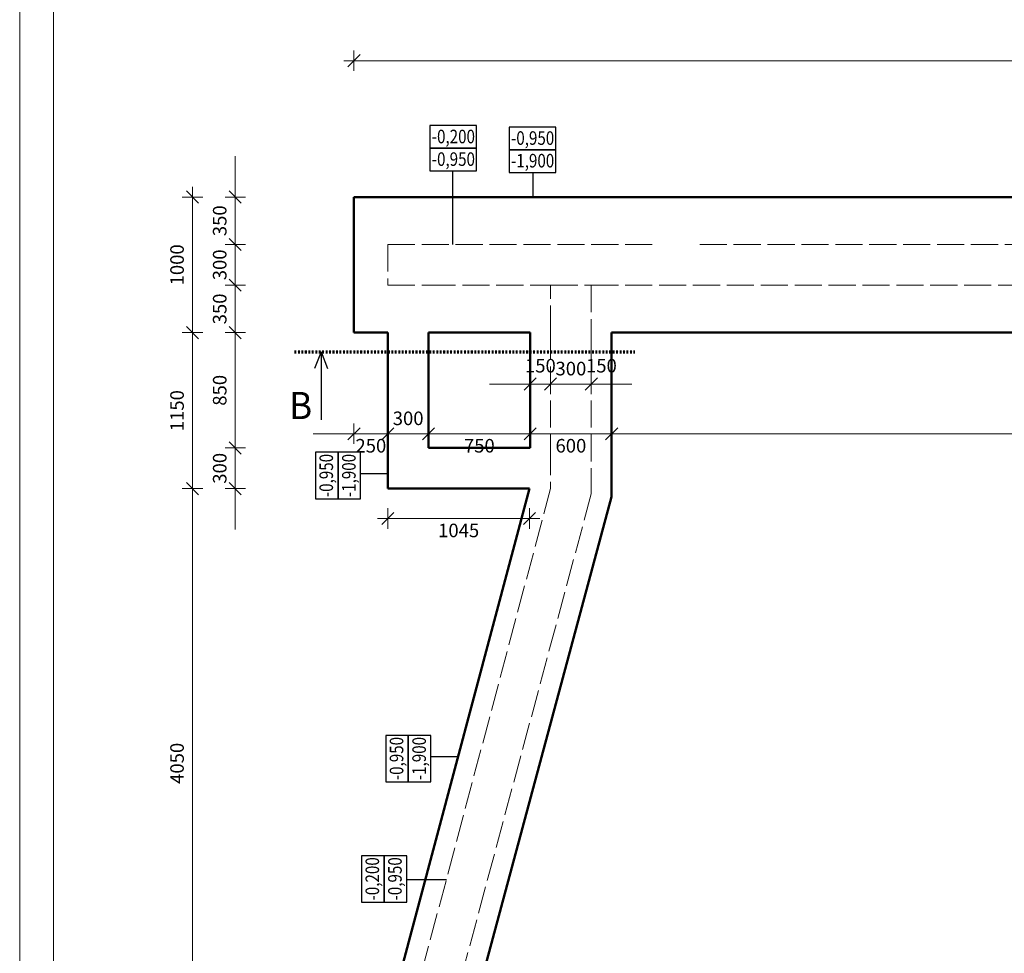
# Model space of a CAD drawing. Units: millimetres. Extents: x -424723 to 1149387, y -156517 to 542874.
# Drawn here: x 829754 to 837014, y 278863 to 285745 of the extents above; entities that cross this region are included whole.
import ezdxf
from ezdxf.enums import TextEntityAlignment as Align

# ---------------------------------------------------------------- set-up
doc = ezdxf.new("R2010")
doc.units = ezdxf.units.MM
doc.linetypes.add('KURZGESTRICHELT', pattern=[250, 200, -50])
doc.linetypes.add('STRICHPUNKT', pattern=[25.4, 12.7, -6.35, 0, -6.35])
for name, color, linetype, lineweight in [('01_koty', 7, 'Continuous', 9), ('01_VYKRES', 7, 'Continuous', 18), ('Kóty obecně', 7, 'Continuous', 25), ('Obecné03', 7, 'Continuous', 25), ('Obecné06', 7, 'Continuous', 25), ('Standard', 7, 'Continuous', 25)]:
    doc.layers.add(name, color=color, linetype=linetype, lineweight=lineweight)
doc.styles.add('ARIAL', font='arial.ttf')
doc.dimstyles.new('_DIMSTYLE_5', dxfattribs={"dimtxt": 100, "dimasz": 150, "dimexe": 0, "dimexo": 0.001, "dimgap": 50, "dimtad": 0, "dimdec": 0, "dimrnd": 5, "dimzin": 12, "dimdsep": 46, "dimtxsty": 'ARIAL', "dimblk1": 'ALL_ML_STRICH', "dimblk2": 'ALL_ML_STRICH', "dimsah": 1, "dimcen": 0, "dimse1": 1, "dimse2": 1, "dimclrd": 7, "dimclre": 7, "dimclrt": 256, "dimadec": 0, "dimazin": 0, "dimtfac": 1, "dimtdec": 0, "dimtix": 1, "dimtmove": 2, "dimatfit": 3, "dimfxl": 1, "dimtvp": 1.2, "dimtzin": 0, "dimlwd": 0, "dimlwe": 18, "dimarcsym": 0})
doc.dimstyles.new('_DIMSTYLE_6', dxfattribs={"dimtxt": 100, "dimasz": 150, "dimexe": 0, "dimexo": 0.001, "dimgap": 50, "dimtad": 2, "dimdec": 0, "dimrnd": 5, "dimzin": 12, "dimdsep": 46, "dimtxsty": 'ARIAL', "dimblk1": 'ALL_ML_STRICH', "dimblk2": 'ALL_ML_STRICH', "dimsah": 1, "dimcen": 0, "dimse1": 1, "dimse2": 1, "dimclrd": 7, "dimclre": 7, "dimclrt": 256, "dimadec": 0, "dimazin": 0, "dimtfac": 1, "dimtdec": 0, "dimtix": 1, "dimtmove": 2, "dimatfit": 3, "dimfxl": 1, "dimtzin": 0, "dimlwd": 0, "dimlwe": 18, "dimarcsym": 0})
doc.dimstyles.new('_DIMSTYLE_7', dxfattribs={"dimtxt": 100, "dimasz": 150, "dimexe": 0, "dimexo": 0.001, "dimgap": 50, "dimtad": 0, "dimdec": 0, "dimrnd": 5, "dimzin": 12, "dimdsep": 46, "dimtxsty": 'ARIAL', "dimblk1": 'ALL_ML_STRICH', "dimblk2": 'ALL_ML_STRICH', "dimsah": 1, "dimcen": 0, "dimse1": 1, "dimse2": 1, "dimsd1": 1, "dimsd2": 1, "dimclrd": 7, "dimclre": 7, "dimclrt": 256, "dimadec": 0, "dimazin": 0, "dimtfac": 1, "dimtdec": 0, "dimtix": 1, "dimtmove": 2, "dimatfit": 3, "dimfxl": 1, "dimtvp": 1.2, "dimtzin": 0, "dimlwd": 0, "dimlwe": 18, "dimarcsym": 0})

# ---------------------------------------------------------------- blocks, each defined once
blk = doc.blocks.new('ALL_ML_STRICH')
at = {"color": 0, "linetype": 'ByBlock', "lineweight": -2}
for p, q in [((0, -0.5), (0, 0.5)), ((-1, 0), (0.5, 0)), ((-0.3, -0.3), (0.3, 0.3))]:
    blk.add_line(p, q, dxfattribs=at)
blk = doc.blocks.new('*D208')
at = {"layer": 'Defpoints', "color": 0, "linetype": 'Continuous', "transparency": 16777216}
for p in [(833518.2, 283059), (833668.2, 283059), (833668.2, 282909.5)]:
    blk.add_point(p, dxfattribs=at)
at = {"layer": 'Kóty obecně', "color": 7, "linetype": 'Continuous', "lineweight": 0, "transparency": 16777216}
for p, q in [((833368.2, 283059), (833218.2, 283059)), ((833518.2, 283059), (833668.2, 283059)), ((833818.2, 283059), (833968.2, 283059))]:
    blk.add_line(p, q, dxfattribs=at)
at = {"layer": 'Kóty obecně', "color": 7, "linetype": 'Continuous', "lineweight": 0, "transparency": 16777216, "xscale": 150, "yscale": 150, "zscale": 150}
blk.add_blockref('ALL_ML_STRICH', (833518.2, 283059), dxfattribs=at)
at = {"layer": 'Kóty obecně', "color": 7, "linetype": 'Continuous', "lineweight": 0, "transparency": 16777216, "xscale": 150, "yscale": 150, "zscale": 150, "rotation": 180}
blk.add_blockref('ALL_ML_STRICH', (833668.2, 283059), dxfattribs=at)
at = {"layer": 'Kóty obecně', "linetype": 'Continuous', "lineweight": 18, "transparency": 16777216, "insert": (833593.2, 283181.5), "char_height": 100, "width": 240, "attachment_point": 5, "style": 'ARIAL'}
blk.add_mtext('150', dxfattribs=at)
blk = doc.blocks.new('*D209')
at = {"layer": 'Defpoints', "color": 0, "linetype": 'Continuous', "transparency": 16777216}
for p in [(833968.2, 283059), (833968.2, 282968.7), (833668.2, 282909.5)]:
    blk.add_point(p, dxfattribs=at)
at = {"layer": 'Kóty obecně', "color": 7, "linetype": 'Continuous', "lineweight": 0, "transparency": 16777216}
for p, q in [((833518.2, 283059), (833368.2, 283059)), ((833668.2, 283059), (833968.2, 283059)), ((834118.2, 283059), (834268.2, 283059))]:
    blk.add_line(p, q, dxfattribs=at)
at = {"layer": 'Kóty obecně', "color": 7, "linetype": 'Continuous', "lineweight": 0, "transparency": 16777216, "xscale": 150, "yscale": 150, "zscale": 150}
blk.add_blockref('ALL_ML_STRICH', (833668.2, 283059), dxfattribs=at)
at = {"layer": 'Kóty obecně', "color": 7, "linetype": 'Continuous', "lineweight": 0, "transparency": 16777216, "xscale": 150, "yscale": 150, "zscale": 150, "rotation": 180}
blk.add_blockref('ALL_ML_STRICH', (833968.2, 283059), dxfattribs=at)
at = {"layer": 'Kóty obecně', "linetype": 'Continuous', "lineweight": 18, "transparency": 16777216, "insert": (833818.2, 283160.1), "char_height": 100, "width": 240, "attachment_point": 5, "style": 'ARIAL'}
blk.add_mtext('300', dxfattribs=at)
blk = doc.blocks.new('*D210')
at = {"layer": 'Defpoints', "color": 0, "linetype": 'Continuous', "transparency": 16777216}
for p in [(834118.2, 283059), (833968.2, 282968.7), (834118.2, 282978.5)]:
    blk.add_point(p, dxfattribs=at)
at = {"layer": 'Kóty obecně', "linetype": 'Continuous', "lineweight": 18, "transparency": 16777216, "insert": (834043.2, 283181.5), "char_height": 100, "width": 240, "attachment_point": 5, "style": 'ARIAL'}
blk.add_mtext('150', dxfattribs=at)
blk = doc.blocks.new('*D217')
at = {"layer": 'Defpoints', "color": 0, "linetype": 'Continuous', "transparency": 16777216}
for p in [(832468.2, 282453.2), (833513, 282288), (833513, 282068)]:
    blk.add_point(p, dxfattribs=at)
at = {"layer": 'Kóty obecně', "color": 7, "linetype": 'Continuous', "lineweight": 0, "transparency": 16777216}
blk.add_line((832618.2, 282068), (833363, 282068), dxfattribs=at)
at = {"layer": 'Kóty obecně', "color": 7, "linetype": 'Continuous', "lineweight": 0, "transparency": 16777216, "xscale": 150, "yscale": 150, "zscale": 150, "rotation": 180}
blk.add_blockref('ALL_ML_STRICH', (832468.2, 282068), dxfattribs=at)
at = {"layer": 'Kóty obecně', "color": 7, "linetype": 'Continuous', "lineweight": 0, "transparency": 16777216, "xscale": 150, "yscale": 150, "zscale": 150}
blk.add_blockref('ALL_ML_STRICH', (833513, 282068), dxfattribs=at)
at = {"layer": 'Kóty obecně', "linetype": 'Continuous', "lineweight": 18, "transparency": 16777216, "insert": (832990.6, 281966.9), "char_height": 100, "width": 320, "attachment_point": 5, "style": 'ARIAL'}
blk.add_mtext('1045', dxfattribs=at)
blk = doc.blocks.new('*D221')
at = {"layer": 'Defpoints', "color": 0, "linetype": 'Continuous', "transparency": 16777216}
for p in [(831028.2, 282288), (832508.9, 282288), (832018.2, 278238)]:
    blk.add_point(p, dxfattribs=at)
at = {"layer": 'Kóty obecně', "color": 7, "linetype": 'Continuous', "lineweight": 0, "transparency": 16777216}
blk.add_line((831028.2, 278388), (831028.2, 282138), dxfattribs=at)
at = {"layer": 'Kóty obecně', "color": 7, "linetype": 'Continuous', "lineweight": 0, "transparency": 16777216, "xscale": 150, "yscale": 150, "zscale": 150}
for p, rotation in [((831028.2, 282288), 90), ((831028.2, 278238), 270)]:
    blk.add_blockref('ALL_ML_STRICH', p, dxfattribs=dict(at, rotation=rotation))
at = {"layer": 'Kóty obecně', "linetype": 'Continuous', "lineweight": 18, "transparency": 16777216, "insert": (830927.2, 280263), "char_height": 100, "width": 320, "attachment_point": 5, "rotation": 90, "style": 'ARIAL'}
blk.add_mtext('4050', dxfattribs=at)
blk = doc.blocks.new('*D222')
at = {"layer": 'Defpoints', "color": 0, "linetype": 'Continuous', "transparency": 16777216}
for p in [(831028.2, 283438), (832218.2, 283438), (832508.9, 282288)]:
    blk.add_point(p, dxfattribs=at)
at = {"layer": 'Kóty obecně', "color": 7, "linetype": 'Continuous', "lineweight": 0, "transparency": 16777216}
blk.add_line((831028.2, 282438), (831028.2, 283288), dxfattribs=at)
at = {"layer": 'Kóty obecně', "color": 7, "linetype": 'Continuous', "lineweight": 0, "transparency": 16777216, "xscale": 150, "yscale": 150, "zscale": 150}
for p, rotation in [((831028.2, 283438), 90), ((831028.2, 282288), 270)]:
    blk.add_blockref('ALL_ML_STRICH', p, dxfattribs=dict(at, rotation=rotation))
at = {"layer": 'Kóty obecně', "linetype": 'Continuous', "lineweight": 18, "transparency": 16777216, "insert": (830927.2, 282863), "char_height": 100, "width": 320, "attachment_point": 5, "rotation": 90, "style": 'ARIAL'}
blk.add_mtext('1150', dxfattribs=at)
blk = doc.blocks.new('*D223')
at = {"layer": 'Defpoints', "color": 0, "linetype": 'Continuous', "transparency": 16777216}
for p in [(831028.2, 284438), (832218.2, 284438), (832218.2, 283438)]:
    blk.add_point(p, dxfattribs=at)
at = {"layer": 'Kóty obecně', "color": 7, "linetype": 'Continuous', "lineweight": 0, "transparency": 16777216}
blk.add_line((831028.2, 283588), (831028.2, 284288), dxfattribs=at)
at = {"layer": 'Kóty obecně', "color": 7, "linetype": 'Continuous', "lineweight": 0, "transparency": 16777216, "xscale": 150, "yscale": 150, "zscale": 150}
for p, rotation in [((831028.2, 284438), 90), ((831028.2, 283438), 270)]:
    blk.add_blockref('ALL_ML_STRICH', p, dxfattribs=dict(at, rotation=rotation))
at = {"layer": 'Kóty obecně', "linetype": 'Continuous', "lineweight": 18, "transparency": 16777216, "insert": (830927.2, 283938), "char_height": 100, "width": 320, "attachment_point": 5, "rotation": 90, "style": 'ARIAL'}
blk.add_mtext('1000', dxfattribs=at)
blk = doc.blocks.new('*D227')
at = {"layer": 'Defpoints', "color": 0, "linetype": 'Continuous', "transparency": 16777216}
for p in [(831342.8, 282588), (832961.7, 282588), (832665.1, 282288)]:
    blk.add_point(p, dxfattribs=at)
at = {"layer": 'Kóty obecně', "color": 7, "linetype": 'Continuous', "lineweight": 0, "transparency": 16777216}
for p, q in [((831342.8, 282738), (831342.8, 282888)), ((831342.8, 282288), (831342.8, 282588)), ((831342.8, 282138), (831342.8, 281988))]:
    blk.add_line(p, q, dxfattribs=at)
at = {"layer": 'Kóty obecně', "color": 7, "linetype": 'Continuous', "lineweight": 0, "transparency": 16777216, "xscale": 150, "yscale": 150, "zscale": 150}
for p, rotation in [((831342.8, 282588), 270), ((831342.8, 282288), 90)]:
    blk.add_blockref('ALL_ML_STRICH', p, dxfattribs=dict(at, rotation=rotation))
at = {"layer": 'Kóty obecně', "linetype": 'Continuous', "lineweight": 18, "transparency": 16777216, "insert": (831241.7, 282438), "char_height": 100, "width": 240, "attachment_point": 5, "rotation": 90, "style": 'ARIAL'}
blk.add_mtext('300', dxfattribs=at)
blk = doc.blocks.new('*D228')
at = {"layer": 'Defpoints', "color": 0, "linetype": 'Continuous', "transparency": 16777216}
for p in [(831342.8, 283438), (832343.2, 283438), (832961.7, 282588)]:
    blk.add_point(p, dxfattribs=at)
at = {"layer": 'Kóty obecně', "color": 7, "linetype": 'Continuous', "lineweight": 0, "transparency": 16777216}
blk.add_line((831342.8, 282738), (831342.8, 283288), dxfattribs=at)
at = {"layer": 'Kóty obecně', "color": 7, "linetype": 'Continuous', "lineweight": 0, "transparency": 16777216, "xscale": 150, "yscale": 150, "zscale": 150}
for p, rotation in [((831342.8, 283438), 90), ((831342.8, 282588), 270)]:
    blk.add_blockref('ALL_ML_STRICH', p, dxfattribs=dict(at, rotation=rotation))
at = {"layer": 'Kóty obecně', "linetype": 'Continuous', "lineweight": 18, "transparency": 16777216, "insert": (831241.8, 283013), "char_height": 100, "width": 240, "attachment_point": 5, "rotation": 90, "style": 'ARIAL'}
blk.add_mtext('850', dxfattribs=at)
blk = doc.blocks.new('*D229')
at = {"layer": 'Defpoints', "color": 0, "linetype": 'Continuous', "transparency": 16777216}
for p in [(831342.8, 283788), (832530.6, 283788), (832343.2, 283438)]:
    blk.add_point(p, dxfattribs=at)
at = {"layer": 'Kóty obecně', "color": 7, "linetype": 'Continuous', "lineweight": 0, "transparency": 16777216}
for p, q in [((831342.8, 283938), (831342.8, 284088)), ((831342.8, 283438), (831342.8, 283788)), ((831342.8, 283288), (831342.8, 283138))]:
    blk.add_line(p, q, dxfattribs=at)
at = {"layer": 'Kóty obecně', "color": 7, "linetype": 'Continuous', "lineweight": 0, "transparency": 16777216, "xscale": 150, "yscale": 150, "zscale": 150}
for p, rotation in [((831342.8, 283788), 270), ((831342.8, 283438), 90)]:
    blk.add_blockref('ALL_ML_STRICH', p, dxfattribs=dict(at, rotation=rotation))
at = {"layer": 'Kóty obecně', "linetype": 'Continuous', "lineweight": 18, "transparency": 16777216, "insert": (831241.7, 283613), "char_height": 100, "width": 240, "attachment_point": 5, "rotation": 90, "style": 'ARIAL'}
blk.add_mtext('350', dxfattribs=at)
blk = doc.blocks.new('*D230')
at = {"layer": 'Defpoints', "color": 0, "linetype": 'Continuous', "transparency": 16777216}
for p in [(831342.8, 284088), (832530.6, 284088), (832530.6, 283788)]:
    blk.add_point(p, dxfattribs=at)
at = {"layer": 'Kóty obecně', "color": 7, "linetype": 'Continuous', "lineweight": 0, "transparency": 16777216}
for p, q in [((831342.8, 284238), (831342.8, 284388)), ((831342.8, 283788), (831342.8, 284088)), ((831342.8, 283638), (831342.8, 283488))]:
    blk.add_line(p, q, dxfattribs=at)
at = {"layer": 'Kóty obecně', "color": 7, "linetype": 'Continuous', "lineweight": 0, "transparency": 16777216, "xscale": 150, "yscale": 150, "zscale": 150}
for p, rotation in [((831342.8, 284088), 270), ((831342.8, 283788), 90)]:
    blk.add_blockref('ALL_ML_STRICH', p, dxfattribs=dict(at, rotation=rotation))
at = {"layer": 'Kóty obecně', "linetype": 'Continuous', "lineweight": 18, "transparency": 16777216, "insert": (831241.7, 283938), "char_height": 100, "width": 240, "attachment_point": 5, "rotation": 90, "style": 'ARIAL'}
blk.add_mtext('300', dxfattribs=at)
blk = doc.blocks.new('*D231')
at = {"layer": 'Defpoints', "color": 0, "linetype": 'Continuous', "transparency": 16777216}
for p in [(831342.8, 284438), (832473.1, 284438), (832530.6, 284088)]:
    blk.add_point(p, dxfattribs=at)
at = {"layer": 'Kóty obecně', "color": 7, "linetype": 'Continuous', "lineweight": 0, "transparency": 16777216}
for p, q in [((831342.8, 284588), (831342.8, 284738)), ((831342.8, 284088), (831342.8, 284438)), ((831342.8, 283938), (831342.8, 283788))]:
    blk.add_line(p, q, dxfattribs=at)
at = {"layer": 'Kóty obecně', "color": 7, "linetype": 'Continuous', "lineweight": 0, "transparency": 16777216, "xscale": 150, "yscale": 150, "zscale": 150}
for p, rotation in [((831342.8, 284438), 270), ((831342.8, 284088), 90)]:
    blk.add_blockref('ALL_ML_STRICH', p, dxfattribs=dict(at, rotation=rotation))
at = {"layer": 'Kóty obecně', "linetype": 'Continuous', "lineweight": 18, "transparency": 16777216, "insert": (831241.7, 284263), "char_height": 100, "width": 240, "attachment_point": 5, "rotation": 90, "style": 'ARIAL'}
blk.add_mtext('350', dxfattribs=at)
blk = doc.blocks.new('*D236')
at = {"layer": 'Defpoints', "color": 0, "linetype": 'Continuous', "transparency": 16777216}
for p in [(832218.2, 283524.8), (832468.2, 282692.4), (832468.2, 282692.4)]:
    blk.add_point(p, dxfattribs=at)
at = {"layer": 'Kóty obecně', "color": 7, "linetype": 'Continuous', "lineweight": 0, "transparency": 16777216}
for p, q in [((832068.2, 282692.4), (831918.2, 282692.4)), ((832218.2, 282692.4), (832468.2, 282692.4)), ((832618.2, 282692.4), (832768.2, 282692.4))]:
    blk.add_line(p, q, dxfattribs=at)
at = {"layer": 'Kóty obecně', "color": 7, "linetype": 'Continuous', "lineweight": 0, "transparency": 16777216, "xscale": 150, "yscale": 150, "zscale": 150}
blk.add_blockref('ALL_ML_STRICH', (832218.2, 282692.4), dxfattribs=at)
at = {"layer": 'Kóty obecně', "color": 7, "linetype": 'Continuous', "lineweight": 0, "transparency": 16777216, "xscale": 150, "yscale": 150, "zscale": 150, "rotation": 180}
blk.add_blockref('ALL_ML_STRICH', (832468.2, 282692.4), dxfattribs=at)
at = {"layer": 'Kóty obecně', "linetype": 'Continuous', "lineweight": 18, "transparency": 16777216, "insert": (832343.2, 282591.3), "char_height": 100, "width": 240, "attachment_point": 5, "style": 'ARIAL'}
blk.add_mtext('250', dxfattribs=at)
blk = doc.blocks.new('*D237')
at = {"layer": 'Defpoints', "color": 0, "linetype": 'Continuous', "transparency": 16777216}
for p in [(832768.2, 282747.6), (832468.2, 282692.4), (832768.2, 282692.4)]:
    blk.add_point(p, dxfattribs=at)
at = {"layer": 'Kóty obecně', "color": 7, "linetype": 'Continuous', "lineweight": 0, "transparency": 16777216}
for p, q in [((832318.2, 282692.4), (832168.2, 282692.4)), ((832468.2, 282692.4), (832768.2, 282692.4)), ((832918.2, 282692.4), (833068.2, 282692.4))]:
    blk.add_line(p, q, dxfattribs=at)
at = {"layer": 'Kóty obecně', "color": 7, "linetype": 'Continuous', "lineweight": 0, "transparency": 16777216, "xscale": 150, "yscale": 150, "zscale": 150}
blk.add_blockref('ALL_ML_STRICH', (832468.2, 282692.4), dxfattribs=at)
at = {"layer": 'Kóty obecně', "color": 7, "linetype": 'Continuous', "lineweight": 0, "transparency": 16777216, "xscale": 150, "yscale": 150, "zscale": 150, "rotation": 180}
blk.add_blockref('ALL_ML_STRICH', (832768.2, 282692.4), dxfattribs=at)
at = {"layer": 'Kóty obecně', "linetype": 'Continuous', "lineweight": 18, "transparency": 16777216, "insert": (832618.2, 282793.5), "char_height": 100, "width": 240, "attachment_point": 5, "style": 'ARIAL'}
blk.add_mtext('300', dxfattribs=at)
blk = doc.blocks.new('*D238')
at = {"layer": 'Defpoints', "color": 0, "linetype": 'Continuous', "transparency": 16777216}
for p in [(832768.2, 282747.6), (833518.2, 282752.2), (833518.2, 282692.4)]:
    blk.add_point(p, dxfattribs=at)
at = {"layer": 'Kóty obecně', "color": 7, "linetype": 'Continuous', "lineweight": 0, "transparency": 16777216}
blk.add_line((832918.2, 282692.4), (833368.2, 282692.4), dxfattribs=at)
at = {"layer": 'Kóty obecně', "color": 7, "linetype": 'Continuous', "lineweight": 0, "transparency": 16777216, "xscale": 150, "yscale": 150, "zscale": 150, "rotation": 180}
blk.add_blockref('ALL_ML_STRICH', (832768.2, 282692.4), dxfattribs=at)
at = {"layer": 'Kóty obecně', "color": 7, "linetype": 'Continuous', "lineweight": 0, "transparency": 16777216, "xscale": 150, "yscale": 150, "zscale": 150}
blk.add_blockref('ALL_ML_STRICH', (833518.2, 282692.4), dxfattribs=at)
at = {"layer": 'Kóty obecně', "linetype": 'Continuous', "lineweight": 18, "transparency": 16777216, "insert": (833143.2, 282591.3), "char_height": 100, "width": 240, "attachment_point": 5, "style": 'ARIAL'}
blk.add_mtext('750', dxfattribs=at)
blk = doc.blocks.new('*D239')
at = {"layer": 'Defpoints', "color": 0, "linetype": 'Continuous', "transparency": 16777216}
for p in [(833518.2, 282752.2), (834118.2, 282697), (834118.2, 282692.4)]:
    blk.add_point(p, dxfattribs=at)
at = {"layer": 'Kóty obecně', "color": 7, "linetype": 'Continuous', "lineweight": 0, "transparency": 16777216}
blk.add_line((833668.2, 282692.4), (833968.2, 282692.4), dxfattribs=at)
at = {"layer": 'Kóty obecně', "color": 7, "linetype": 'Continuous', "lineweight": 0, "transparency": 16777216, "xscale": 150, "yscale": 150, "zscale": 150, "rotation": 180}
blk.add_blockref('ALL_ML_STRICH', (833518.2, 282692.4), dxfattribs=at)
at = {"layer": 'Kóty obecně', "color": 7, "linetype": 'Continuous', "lineweight": 0, "transparency": 16777216, "xscale": 150, "yscale": 150, "zscale": 150}
blk.add_blockref('ALL_ML_STRICH', (834118.2, 282692.4), dxfattribs=at)
at = {"layer": 'Kóty obecně', "linetype": 'Continuous', "lineweight": 18, "transparency": 16777216, "insert": (833818.2, 282591.3), "char_height": 100, "width": 240, "attachment_point": 5, "style": 'ARIAL'}
blk.add_mtext('600', dxfattribs=at)
blk = doc.blocks.new('*D240')
at = {"layer": 'Defpoints', "color": 0, "linetype": 'Continuous', "transparency": 16777216}
for p in [(841418.2, 282833.4), (834118.2, 282697), (841418.2, 282692.4)]:
    blk.add_point(p, dxfattribs=at)
at = {"layer": 'Kóty obecně', "color": 7, "linetype": 'Continuous', "lineweight": 0, "transparency": 16777216}
blk.add_line((834268.2, 282692.4), (841268.2, 282692.4), dxfattribs=at)
at = {"layer": 'Kóty obecně', "color": 7, "linetype": 'Continuous', "lineweight": 0, "transparency": 16777216, "xscale": 150, "yscale": 150, "zscale": 150, "rotation": 180}
blk.add_blockref('ALL_ML_STRICH', (834118.2, 282692.4), dxfattribs=at)
at = {"layer": 'Kóty obecně', "color": 7, "linetype": 'Continuous', "lineweight": 0, "transparency": 16777216, "xscale": 150, "yscale": 150, "zscale": 150}
blk.add_blockref('ALL_ML_STRICH', (841418.2, 282692.4), dxfattribs=at)
at = {"layer": 'Kóty obecně', "linetype": 'Continuous', "lineweight": 18, "transparency": 16777216, "insert": (837768.2, 282591.3), "char_height": 100, "width": 320, "attachment_point": 5, "style": 'ARIAL'}
blk.add_mtext('7300', dxfattribs=at)
blk = doc.blocks.new('*D235')
at = {"layer": 'Defpoints', "color": 0, "linetype": 'Continuous', "transparency": 16777216}
for p in [(843318.2, 285442.6), (832218.2, 284438), (843318.2, 284438)]:
    blk.add_point(p, dxfattribs=at)
at = {"layer": 'Kóty obecně', "color": 7, "linetype": 'Continuous', "lineweight": 0, "transparency": 16777216}
blk.add_line((832368.2, 285442.6), (843168.2, 285442.6), dxfattribs=at)
at = {"layer": 'Kóty obecně', "color": 7, "linetype": 'Continuous', "lineweight": 0, "transparency": 16777216, "xscale": 150, "yscale": 150, "zscale": 150, "rotation": 180}
blk.add_blockref('ALL_ML_STRICH', (832218.2, 285442.6), dxfattribs=at)
at = {"layer": 'Kóty obecně', "color": 7, "linetype": 'Continuous', "lineweight": 0, "transparency": 16777216, "xscale": 150, "yscale": 150, "zscale": 150}
blk.add_blockref('ALL_ML_STRICH', (843318.2, 285442.6), dxfattribs=at)
at = {"layer": 'Kóty obecně', "linetype": 'Continuous', "lineweight": 18, "transparency": 16777216, "insert": (837768.2, 285543.6), "char_height": 100, "width": 320, "attachment_point": 5, "style": 'ARIAL'}
blk.add_mtext('11100', dxfattribs=at)
blk = doc.blocks.new('VYKRES 297X525')
at = {"layer": '01_VYKRES'}
for points in [[(-26250, 0), (0, 0), (0, 14850), (-26250, 14850)], [(-26000, 250), (-250, 250), (-250, 14600), (-26000, 14600)], [(-26000, 250), (-250, 250), (-250, 14600), (-26000, 14600)]]:
    blk.add_lwpolyline(points, close=True, dxfattribs=at)

msp = doc.modelspace()

# ---------------------------------------------------------------- linework, layer by layer
at = {"layer": 'Obecné03', "color": 7, "linetype": 'Continuous', "lineweight": 25}
for p, q in [((833122.5, 284964.1), (832778.9, 284964.1)), ((832778.9, 284964.1), (832778.9, 284797.4)), ((833122.5, 284797.4), (833122.5, 284964.1)), ((833707.1, 284952.6), (833363.5, 284952.6)), ((833363.5, 284952.6), (833363.5, 284785.9)), ((833707.1, 284785.9), (833707.1, 284952.6)), ((833122.5, 284797.4), (832778.9, 284797.4)), ((832778.9, 284797.4), (832778.9, 284630.7)), ((832778.9, 284797.4), (833122.5, 284797.4)), ((833122.5, 284630.7), (833122.5, 284797.4)), ((833363.5, 284785.9), (833707.1, 284785.9)), ((833707.1, 284785.9), (833363.5, 284785.9)), ((833363.5, 284785.9), (833363.5, 284619.2)), ((833707.1, 284619.2), (833707.1, 284785.9)), ((832778.9, 284630.7), (833122.5, 284630.7)), ((833363.5, 284619.2), (833707.1, 284619.2)), ((832101, 282555.8), (831934.4, 282555.8)), ((831934.4, 282555.8), (831934.4, 282212.2)), ((832101, 282212.2), (832101, 282555.8)), ((832267.7, 282555.8), (832101, 282555.8)), ((832101, 282555.8), (832101, 282212.2)), ((832267.7, 282212.2), (832267.7, 282555.8)), ((831934.4, 282212.2), (832101, 282212.2)), ((832101, 282212.2), (832267.7, 282212.2)), ((832619.2, 280469.2), (832452.6, 280469.2)), ((832452.6, 280469.2), (832452.6, 280125.7)), ((832619.2, 280125.7), (832619.2, 280469.2)), ((832785.9, 280469.2), (832619.2, 280469.2)), ((832619.2, 280469.2), (832619.2, 280125.7)), ((832785.9, 280125.7), (832785.9, 280469.2)), ((832452.6, 280125.7), (832619.2, 280125.7)), ((832619.2, 280125.7), (832785.9, 280125.7)), ((832440.7, 279582.3), (832274, 279582.3)), ((832274, 279582.3), (832274, 279238.8)), ((832440.7, 279238.8), (832440.7, 279582.3)), ((832607.3, 279582.3), (832440.7, 279582.3)), ((832440.7, 279582.3), (832440.7, 279238.8)), ((832607.3, 279238.8), (832607.3, 279582.3)), ((832274, 279238.8), (832440.7, 279238.8)), ((832440.7, 279238.8), (832607.3, 279238.8))]:
    msp.add_line(p, q, dxfattribs=at)
at = {"layer": 'Obecné06', "color": 100, "linetype": 'STRICHPUNKT', "lineweight": 70}
msp.add_line((831780.9, 283296.5), (834290.2, 283296.5), dxfattribs=at)
at = {"layer": 'Obecné06', "color": 7, "linetype": 'Continuous', "lineweight": 25}
for q in [(831928.3, 283174.7), (832023.4, 283174.7), (831975.9, 282796.5)]:
    msp.add_line((831975.9, 283296.5), q, dxfattribs=at)
at = {"layer": 'Standard', "color": 7, "linetype": 'Continuous', "lineweight": 25}
for p, q in [((832944.8, 284627.9), (832944.8, 284088)), ((833537.2, 284620.6), (833537.2, 284438)), ((832271.3, 282399.8), (832468.2, 282399.8)), ((832789.5, 280313.3), (832986.4, 280313.3)), ((832603.2, 279407.4), (832900.1, 279407.4))]:
    msp.add_line(p, q, dxfattribs=at)
at = {"layer": 'Standard', "color": 4, "linetype": 'Continuous', "lineweight": 50}
for p, q in [((832218.2, 284438), (834318.2, 284438)), ((832218.2, 283438), (832218.2, 284438)), ((834318.2, 284438), (840618.2, 284438)), ((832468.2, 283438), (832218.2, 283438)), ((832468.2, 283438), (832468.2, 282288)), ((832768.2, 282588), (832768.2, 283438)), ((833518.2, 283438), (832768.2, 283438)), ((833518.2, 283438), (833518.2, 282588)), ((834118.2, 282228.8), (834118.2, 283438)), ((841418.2, 283438), (834118.2, 283438)), ((832768.2, 282588), (833518.2, 282588)), ((833513, 282288), (832433, 278238)), ((832468.2, 282288), (833513, 282288)), ((833044.6, 278238), (834118.2, 282228.8))]:
    msp.add_line(p, q, dxfattribs=at)
at = {"layer": 'Standard', "color": 220, "linetype": 'KURZGESTRICHELT', "lineweight": 13}
for p, q in [((832468.2, 284088), (832468.2, 283788)), ((832468.2, 284088), (834468.2, 284088)), ((834768.2, 284088), (841068.2, 284088)), ((832468.2, 283788), (832768.2, 283788)), ((832768.2, 283788), (833668.2, 283788)), ((833668.2, 283788), (833968.2, 283788)), ((833668.2, 283438), (833668.2, 283788)), ((833968.2, 283788), (841568.2, 283788)), ((833968.2, 283788), (833968.2, 283438)), ((833668.2, 283438), (833668.2, 282588)), ((833968.2, 283438), (833968.2, 282248.6)), ((833668.2, 282588), (833668.2, 282288)), ((832588.2, 278238), (833668.2, 282288)), ((833968.2, 282248.6), (832889.3, 278238))]:
    msp.add_line(p, q, dxfattribs=at)

# ---------------------------------------------------------------- block references
at = {"layer": '01_koty'}
msp.add_blockref('VYKRES 297X525', (856004, 271979.7), dxfattribs=at)

# ---------------------------------------------------------------- texts
at = {"layer": 'Obecné03', "color": 7, "linetype": 'Continuous', "lineweight": 25, "style": 'ARIAL', "width": 0.804487}
for s, p, p2 in [('-0,200', (832792.3, 284834.1), (833110.9, 284834.1)), ('-0,950', (833376.8, 284822.6), (833695.5, 284822.6)), ('-0,950', (832792.3, 284667.4), (833110.9, 284667.4)), ('-1,900', (833376.8, 284655.9), (833695.5, 284655.9))]:
    msp.add_text(s, height=100, dxfattribs=at).set_placement(p, p2, align=Align.FIT)
for s, p, p2 in [('-0,950', (832064.4, 282225.6), (832064.4, 282544.2)), ('-1,900', (832231, 282225.6), (832231, 282544.2)), ('-0,950', (832582.6, 280139), (832582.6, 280457.7)), ('-1,900', (832749.2, 280139), (832749.2, 280457.7)), ('-0,200', (832404, 279252.1), (832404, 279570.8)), ('-0,950', (832570.7, 279252.1), (832570.7, 279570.8))]:
    msp.add_text(s, height=100, rotation=90, dxfattribs=at).set_placement(p, p2, align=Align.FIT)
at = {"layer": 'Obecné06', "color": 100, "linetype": 'Continuous', "lineweight": 25, "style": 'ARIAL', "width": 0.909244}
msp.add_text('B', height=200, dxfattribs=at).set_placement((831741, 282800.9), (831910.5, 282800.9), align=Align.FIT)

# ---------------------------------------------------------------- dimensions: what is measured, and where the dimension line sits
at = {"layer": 'Kóty obecně', "color": 7, "linetype": 'Continuous', "lineweight": 18}
for base, p1, p2, dimstyle, picture, middle in [((843318.2, 285442.6), (832218.2, 284438), (843318.2, 284438), '_DIMSTYLE_6', '*D235', (837768.2, 285543.6)), ((832468.2, 282692.4), (832218.2, 283524.8), (832468.2, 282692.4), '_DIMSTYLE_6', '*D236', (832343.2, 282591.3)), ((833668.2, 283059), (833518.2, 283059), (833668.2, 282909.5), '_DIMSTYLE_5', '*D208', (833593.2, 283181.5)), ((833968.2, 283059), (833668.2, 282909.5), (833968.2, 282968.7), '_DIMSTYLE_6', '*D209', (833818.2, 283160.1)), ((834118.2, 283059), (833968.2, 282968.7), (834118.2, 282978.5), '_DIMSTYLE_7', '*D210', (834043.2, 283181.5)), ((832768.2, 282692.4), (832468.2, 282692.4), (832768.2, 282747.6), '_DIMSTYLE_6', '*D237', (832618.2, 282793.5)), ((841418.2, 282692.4), (834118.2, 282697), (841418.2, 282833.4), '_DIMSTYLE_6', '*D240', (837768.2, 282591.3)), ((833518.2, 282692.4), (832768.2, 282747.6), (833518.2, 282752.2), '_DIMSTYLE_6', '*D238', (833143.2, 282591.3)), ((834118.2, 282692.4), (833518.2, 282752.2), (834118.2, 282697), '_DIMSTYLE_6', '*D239', (833818.2, 282591.3)), ((833513, 282068), (832468.2, 282453.2), (833513, 282288), '_DIMSTYLE_6', '*D217', (832990.6, 281966.9))]:
    dim = msp.add_linear_dim(base=base, p1=p1, p2=p2, dimstyle=dimstyle, override={"dimpost": '<>', "dimclrd": 7, "dimclre": 7, "dimclrt": 256, "dimlwd": 0, "dimlwe": 18}, dxfattribs=at)
    dim.commit()
    dim.dimension.update_dxf_attribs({"geometry": picture, "text_midpoint": middle})
for base, p1, p2, picture, middle in [((831342.8, 284438), (832530.6, 284088), (832473.1, 284438), '*D231', (831241.7, 284263)), ((831028.2, 284438), (832218.2, 283438), (832218.2, 284438), '*D223', (830927.2, 283938)), ((831342.8, 284088), (832530.6, 283788), (832530.6, 284088), '*D230', (831241.7, 283938)), ((831342.8, 283788), (832343.2, 283438), (832530.6, 283788), '*D229', (831241.7, 283613)), ((831028.2, 283438), (832508.9, 282288), (832218.2, 283438), '*D222', (830927.2, 282863)), ((831342.8, 283438), (832961.7, 282588), (832343.2, 283438), '*D228', (831241.8, 283013)), ((831342.8, 282588), (832665.1, 282288), (832961.7, 282588), '*D227', (831241.7, 282438)), ((831028.2, 282288), (832018.2, 278238), (832508.9, 282288), '*D221', (830927.2, 280263))]:
    dim = msp.add_linear_dim(base=base, p1=p1, p2=p2, angle=90, dimstyle='_DIMSTYLE_6', override={"dimpost": '<>', "dimclrd": 7, "dimclre": 7, "dimclrt": 256, "dimlwd": 0, "dimlwe": 18}, dxfattribs=at)
    dim.commit()
    dim.dimension.update_dxf_attribs({"geometry": picture, "text_midpoint": middle})

doc.saveas('drawing.dxf')
